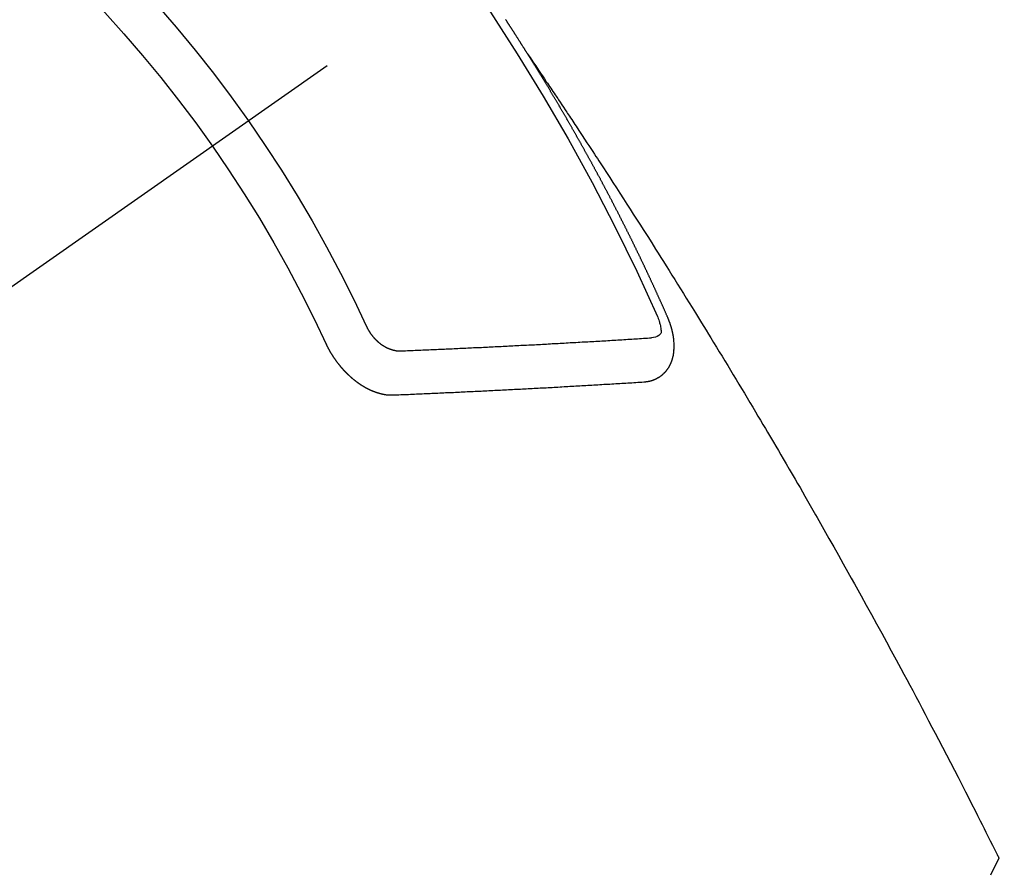
# Model space of a CAD drawing. Extents: x 83844 to 110317, y -25 to 8845.
# Drawn here: x 99335 to 99350, y 6774 to 6787 of the extents above; entities that cross this region are included whole.
import ezdxf

# ---------------------------------------------------------------- set-up
doc = ezdxf.new("R2010")
doc.units = 0
doc.header["$LTSCALE"] = 50
doc.header["$MEASUREMENT"] = 0
doc.linetypes.add('CENTER2', pattern=[1.125, 0.75, -0.125, 0.125, -0.125])
doc.linetypes.add('HIDDEN', pattern=[0.375, 0.25, -0.125])
doc.layers.get('0').update_dxf_attribs({"linetype": 'CONTINUOUS'})
doc.layers.add('150-機器', color=8, linetype='CONTINUOUS')
doc.layers.add('160-文字', color=254, linetype='CONTINUOUS')
doc.styles.add('KH001', font='txt')
doc.dimstyles.new('KH1xx030', dxfattribs={"dimscale": 30, "dimtxt": 2, "dimasz": 0.6, "dimexe": 0.3, "dimexo": 1.2, "dimgap": 0.5, "dimtad": 3, "dimdec": 1, "dimdsep": 46, "dimlunit": 6, "dimtxsty": 'KH001', "dimblk": 'DOT', "dimcen": 1, "dimdle": 1, "dimclrd": 256, "dimclre": 256, "dimclrt": 256, "dimadec": 0, "dimazin": 0, "dimtfac": 1, "dimtdec": 1, "dimtix": 1, "dimtmove": 2, "dimatfit": 3, "dimldrblk": 'CLOSEDBLANK', "dimfxl": 1, "dimtolj": 1, "dimtzin": 0, "dimlwd": -1, "dimlwe": -1, "dimarcsym": 0})

# ---------------------------------------------------------------- blocks, each defined once
blk = doc.blocks.new('F402_H')
at = {"layer": '150-機器', "color": 13, "linetype": 'CENTER2'}
blk.add_line((0, 0), (244.018, -170.863), dxfattribs=at)
at = {"layer": '150-機器', "color": 13, "linetype": 'HIDDEN'}
for points in [[(217.087, -153.962), (217.091, -153.956), (217.095, -153.95), (217.097, -153.945), (217.101, -153.939), (217.105, -153.933), (217.109, -153.927), (217.112, -153.922), (217.116, -153.916), (217.119, -153.91), (217.123, -153.905), (217.127, -153.9), (217.13, -153.893), (217.133, -153.888), (217.137, -153.883), (217.14, -153.876), (217.144, -153.871), (217.148, -153.866), (217.151, -153.859), (217.155, -153.854), (217.159, -153.849), (217.162, -153.842), (217.166, -153.837), (217.169, -153.832), (217.172, -153.826), (217.176, -153.82), (217.18, -153.815), (217.183, -153.809), (217.187, -153.803), (217.19, -153.798), (217.194, -153.792), (217.198, -153.786), (217.201, -153.781), (217.204, -153.775), (217.208, -153.769), (217.212, -153.763), (217.215, -153.758), (217.219, -153.752), (217.223, -153.746), (217.226, -153.742), (217.229, -153.735), (217.233, -153.73), (217.237, -153.725), (217.24, -153.718), (217.244, -153.713), (217.248, -153.707), (217.252, -153.702), (217.255, -153.696), (217.259, -153.69), (217.262, -153.685), (217.265, -153.679), (217.269, -153.673), (217.273, -153.668), (217.277, -153.662), (217.28, -153.656), (217.283, -153.651), (217.287, -153.646), (217.291, -153.639), (217.295, -153.634), (217.298, -153.629), (217.302, -153.623), (217.305, -153.617), (217.309, -153.612), (217.313, -153.606), (217.317, -153.6), (217.319, -153.595), (217.323, -153.589), (217.327, -153.583), (217.331, -153.578), (217.334, -153.572), (217.338, -153.566), (217.342, -153.561), (217.345, -153.556), (217.349, -153.55), (217.353, -153.544), (217.357, -153.538), (217.36, -153.533), (217.363, -153.527), (217.367, -153.521), (217.371, -153.516), (217.375, -153.511), (217.378, -153.504), (217.381, -153.499), (217.385, -153.494), (217.389, -153.488), (217.392, -153.482), (217.396, -153.477), (217.4, -153.471), (217.404, -153.465), (217.407, -153.46), (217.41, -153.454), (217.414, -153.448), (217.418, -153.444), (217.422, -153.438)], [(217.091, -153.956), (217.048, -154.02), (217.004, -154.085), (216.961, -154.149), (216.918, -154.213), (216.888, -154.257), (216.859, -154.301), (216.829, -154.345), (216.8, -154.389), (216.783, -154.414), (216.766, -154.439), (216.749, -154.465), (216.732, -154.49), (216.715, -154.515), (216.698, -154.54), (216.681, -154.565), (216.664, -154.59), (216.651, -154.609), (216.639, -154.628), (216.626, -154.646), (216.614, -154.665), (216.588, -154.703), (216.563, -154.741), (216.538, -154.779), (216.512, -154.817), (216.5, -154.836), (216.487, -154.855), (216.474, -154.874), (216.462, -154.893), (216.445, -154.918), (216.428, -154.943), (216.412, -154.968), (216.395, -154.993), (216.378, -155.019), (216.362, -155.044), (216.345, -155.07), (216.328, -155.095), (216.291, -155.152), (216.253, -155.209), (216.216, -155.265), (216.178, -155.322), (216.149, -155.366), (216.12, -155.411), (216.091, -155.455), (216.062, -155.499), (216.041, -155.532), (216.02, -155.564), (215.998, -155.597), (215.977, -155.629), (215.928, -155.704), (215.879, -155.779), (215.83, -155.854), (215.782, -155.93), (215.728, -156.012), (215.675, -156.095), (215.622, -156.178), (215.569, -156.26), (215.52, -156.337), (215.471, -156.413), (215.422, -156.489), (215.373, -156.565), (215.312, -156.661), (215.251, -156.756), (215.19, -156.852), (215.13, -156.948), (215.09, -157.012), (215.049, -157.075), (215.009, -157.139), (214.969, -157.203), (214.925, -157.273), (214.881, -157.344), (214.837, -157.414), (214.793, -157.484), (214.749, -157.554), (214.706, -157.625), (214.662, -157.695), (214.618, -157.766), (214.571, -157.842), (214.523, -157.919), (214.476, -157.996), (214.429, -158.073), (214.393, -158.13), (214.358, -158.188), (214.322, -158.245), (214.287, -158.303), (214.244, -158.374), (214.2, -158.444), (214.157, -158.515), (214.115, -158.586), (214.072, -158.656), (214.029, -158.727), (213.986, -158.797), (213.944, -158.868), (213.901, -158.938), (213.859, -159.009), (213.816, -159.08), (213.774, -159.15), (213.731, -159.221), (213.689, -159.292), (213.647, -159.363), (213.605, -159.434), (213.566, -159.498), (213.528, -159.563), (213.49, -159.627), (213.452, -159.691), (213.422, -159.743), (213.391, -159.794), (213.361, -159.845), (213.33, -159.897), (213.292, -159.961), (213.255, -160.025), (213.217, -160.09), (213.179, -160.154), (213.134, -160.231), (213.089, -160.309), (213.044, -160.386), (212.999, -160.464), (212.962, -160.528), (212.924, -160.593), (212.887, -160.657), (212.85, -160.722), (212.809, -160.793), (212.769, -160.864), (212.728, -160.935), (212.687, -161.006), (212.662, -161.051), (212.636, -161.096), (212.61, -161.141), (212.584, -161.186), (212.559, -161.232), (212.533, -161.277), (212.507, -161.322), (212.482, -161.368), (212.409, -161.497), (212.336, -161.626), (212.263, -161.755), (212.191, -161.884), (212.14, -161.975), (212.09, -162.065), (212.04, -162.156), (211.989, -162.246), (211.911, -162.388), (211.833, -162.531), (211.754, -162.673), (211.676, -162.815), (211.603, -162.951), (211.529, -163.086), (211.456, -163.222), (211.383, -163.358), (211.337, -163.442), (211.292, -163.526), (211.247, -163.61), (211.202, -163.694), (211.154, -163.785), (211.106, -163.875), (211.058, -163.966), (211.01, -164.057), (210.959, -164.154), (210.909, -164.251), (210.858, -164.347), (210.807, -164.444), (210.747, -164.56), (210.686, -164.677), (210.626, -164.793), (210.566, -164.909), (210.509, -165.019), (210.453, -165.129), (210.396, -165.239), (210.34, -165.349), (210.298, -165.433), (210.255, -165.517), (210.213, -165.601), (210.17, -165.685), (210.141, -165.743), (210.112, -165.801), (210.083, -165.859), (210.054, -165.917), (210.018, -165.988), (209.982, -166.059), (209.947, -166.13), (209.912, -166.201), (209.905, -166.214), (209.899, -166.227), (209.893, -166.24), (209.887, -166.253)], [(214.943, -157.995), (214.948, -157.985), (214.951, -157.977), (214.955, -157.968), (214.958, -157.96), (214.962, -157.952), (214.967, -157.943), (214.97, -157.934), (214.974, -157.926), (214.977, -157.917), (214.981, -157.909), (214.985, -157.9), (214.989, -157.891), (214.993, -157.883), (214.996, -157.874), (215, -157.866), (215.004, -157.857), (215.008, -157.849), (215.011, -157.84), (215.015, -157.832), (215.019, -157.822), (215.023, -157.814), (215.027, -157.806), (215.03, -157.797), (215.034, -157.789), (215.039, -157.78), (215.042, -157.772), (215.046, -157.763), (215.049, -157.755), (215.053, -157.745), (215.058, -157.737), (215.061, -157.729), (215.065, -157.72), (215.068, -157.712), (215.073, -157.703), (215.077, -157.695), (215.08, -157.686), (215.084, -157.678), (215.089, -157.669), (215.092, -157.66), (215.096, -157.652), (215.1, -157.644), (215.104, -157.635), (215.108, -157.626), (215.111, -157.618), (215.116, -157.61), (215.12, -157.601), (215.123, -157.592), (215.127, -157.584), (215.132, -157.575), (215.135, -157.566), (215.139, -157.558), (215.143, -157.55), (215.147, -157.541), (215.15, -157.532), (215.155, -157.524), (215.158, -157.516), (215.162, -157.506), (215.167, -157.498), (215.17, -157.49), (215.174, -157.481), (215.179, -157.473), (215.182, -157.464), (215.186, -157.456), (215.191, -157.447), (215.194, -157.438), (215.198, -157.43), (215.203, -157.421), (215.206, -157.413), (215.21, -157.404), (215.214, -157.396), (215.218, -157.387), (215.222, -157.378), (215.226, -157.371), (215.23, -157.361), (215.234, -157.353), (215.238, -157.345), (215.242, -157.335), (215.246, -157.328), (215.25, -157.319), (215.253, -157.311), (215.258, -157.302), (215.262, -157.293), (215.266, -157.285), (215.27, -157.276), (215.274, -157.268), (215.278, -157.26), (215.282, -157.25), (215.286, -157.242), (215.29, -157.234), (215.294, -157.225), (215.298, -157.217), (215.302, -157.208), (215.307, -157.199), (215.31, -157.191), (215.315, -157.183), (215.319, -157.174), (215.322, -157.165), (215.326, -157.157), (215.331, -157.148), (215.335, -157.14), (215.338, -157.132), (215.343, -157.123), (215.347, -157.114), (215.35, -157.106), (215.355, -157.097), (215.359, -157.089), (215.363, -157.081), (215.367, -157.071), (215.371, -157.063), (215.375, -157.055), (215.38, -157.046), (215.383, -157.038), (215.388, -157.029), (215.392, -157.02), (215.396, -157.013), (215.4, -157.003), (215.405, -156.995), (215.408, -156.987), (215.413, -156.978), (215.417, -156.97), (215.421, -156.962), (215.425, -156.952), (215.429, -156.944), (215.433, -156.935), (215.438, -156.927), (215.441, -156.919), (215.446, -156.91), (215.45, -156.901), (215.454, -156.893), (215.458, -156.884), (215.462, -156.876), (215.466, -156.867), (215.471, -156.859), (215.474, -156.851), (215.479, -156.842), (215.483, -156.833), (215.488, -156.825), (215.491, -156.816), (215.495, -156.808), (215.5, -156.799), (215.504, -156.791), (215.509, -156.782), (215.512, -156.774), (215.517, -156.766), (215.521, -156.756), (215.525, -156.748), (215.529, -156.739), (215.533, -156.731), (215.538, -156.723), (215.542, -156.714), (215.546, -156.706), (215.55, -156.697), (215.555, -156.689), (215.559, -156.681), (215.563, -156.672), (215.567, -156.664), (215.571, -156.654), (215.576, -156.646), (215.58, -156.638), (215.584, -156.629), (215.589, -156.621), (215.593, -156.612), (215.597, -156.604), (215.602, -156.595), (215.605, -156.587), (215.61, -156.579), (215.614, -156.57), (215.618, -156.562), (215.623, -156.553), (215.627, -156.544), (215.631, -156.536), (215.636, -156.528), (215.639, -156.519), (215.644, -156.51), (215.649, -156.503), (215.653, -156.493), (215.657, -156.485), (215.662, -156.477), (215.665, -156.468), (215.67, -156.459), (215.675, -156.451), (215.678, -156.443), (215.683, -156.434), (215.687, -156.426), (215.691, -156.417), (215.696, -156.409), (215.701, -156.4), (215.704, -156.392), (215.709, -156.383), (215.713, -156.375), (215.718, -156.366), (215.722, -156.358), (215.726, -156.35), (215.73, -156.341), (215.735, -156.333), (215.74, -156.324), (215.744, -156.316), (215.748, -156.307), (215.752, -156.299), (215.757, -156.29), (215.761, -156.282), (215.766, -156.273), (215.77, -156.265), (215.775, -156.256), (215.778, -156.248), (215.783, -156.239), (215.788, -156.231), (215.792, -156.223), (215.796, -156.214), (215.8, -156.206), (215.805, -156.197), (215.81, -156.189), (215.814, -156.18), (215.818, -156.172), (215.823, -156.163), (215.827, -156.155), (215.831, -156.146), (215.836, -156.138), (215.841, -156.129), (215.845, -156.121), (215.849, -156.112), (215.853, -156.104), (215.858, -156.095), (215.863, -156.087), (215.867, -156.079), (215.871, -156.07), (215.876, -156.061), (215.88, -156.054), (215.885, -156.045), (215.889, -156.037), (215.893, -156.028), (215.898, -156.02), (215.903, -156.011), (215.907, -156.003), (215.912, -155.994), (215.915, -155.986), (215.92, -155.977), (215.925, -155.969), (215.93, -155.96), (215.934, -155.952), (215.939, -155.944), (215.942, -155.935), (215.947, -155.926), (215.952, -155.918), (215.957, -155.91), (215.961, -155.902), (215.966, -155.893), (215.97, -155.884), (215.974, -155.876), (215.979, -155.867), (215.983, -155.859), (215.988, -155.85), (215.993, -155.842), (215.998, -155.834), (216.002, -155.826), (216.006, -155.817), (216.01, -155.809), (216.015, -155.8), (216.02, -155.792), (216.024, -155.783), (216.029, -155.775), (216.034, -155.767), (216.038, -155.759), (216.043, -155.75), (216.047, -155.741), (216.051, -155.733), (216.056, -155.724), (216.061, -155.716), (216.065, -155.707), (216.07, -155.699), (216.075, -155.691), (216.079, -155.683), (216.084, -155.674), (216.088, -155.666), (216.093, -155.657), (216.098, -155.648), (216.102, -155.64), (216.106, -155.631), (216.111, -155.623), (216.116, -155.615), (216.12, -155.607), (216.125, -155.598), (216.129, -155.59), (216.134, -155.581), (216.139, -155.572), (216.143, -155.565), (216.148, -155.556), (216.153, -155.548), (216.158, -155.539), (216.162, -155.531), (216.167, -155.522), (216.171, -155.515), (216.176, -155.506), (216.181, -155.497), (216.185, -155.489), (216.19, -155.48), (216.194, -155.472), (216.199, -155.464), (216.204, -155.456), (216.209, -155.447), (216.214, -155.438), (216.218, -155.43), (216.223, -155.422), (216.227, -155.414), (216.232, -155.405), (216.236, -155.397), (216.241, -155.388), (216.246, -155.38), (216.25, -155.372), (216.255, -155.363), (216.26, -155.355), (216.265, -155.346), (216.269, -155.338), (216.274, -155.33), (216.279, -155.321), (216.283, -155.313), (216.288, -155.304), (216.292, -155.296), (216.297, -155.287), (216.302, -155.279), (216.306, -155.271), (216.312, -155.263), (216.317, -155.255), (216.321, -155.246), (216.326, -155.237), (216.331, -155.229), (216.336, -155.221), (216.34, -155.213), (216.345, -155.204), (216.35, -155.195), (216.354, -155.187), (216.359, -155.179), (216.363, -155.171), (216.369, -155.162), (216.374, -155.154), (216.378, -155.146), (216.383, -155.137), (216.387, -155.129), (216.392, -155.12), (216.397, -155.112), (216.402, -155.104), (216.406, -155.095), (216.412, -155.088), (216.417, -155.079), (216.421, -155.07), (216.426, -155.062), (216.431, -155.053), (216.435, -155.046), (216.44, -155.037), (216.446, -155.029), (216.45, -155.021), (216.455, -155.012), (216.46, -155.003), (216.464, -154.995), (216.469, -154.987), (216.473, -154.979), (216.479, -154.97), (216.484, -154.962), (216.488, -154.954), (216.493, -154.945), (216.498, -154.937), (216.502, -154.928), (216.508, -154.92), (216.512, -154.912), (216.517, -154.904), (216.522, -154.895), (216.527, -154.887), (216.532, -154.879), (216.537, -154.871), (216.542, -154.862), (216.546, -154.853), (216.551, -154.845), (216.557, -154.837), (216.561, -154.828), (216.566, -154.82), (216.571, -154.812), (216.576, -154.804), (216.581, -154.796), (216.586, -154.787), (216.59, -154.779), (216.595, -154.77), (216.601, -154.762), (216.605, -154.754), (216.61, -154.745), (216.615, -154.737), (216.62, -154.729), (216.625, -154.721), (216.63, -154.712), (216.634, -154.704), (216.64, -154.696), (216.644, -154.688), (216.649, -154.679), (216.654, -154.67), (216.659, -154.663), (216.664, -154.654), (216.669, -154.645), (216.674, -154.638), (216.679, -154.629), (216.684, -154.621), (216.688, -154.613), (216.694, -154.605), (216.699, -154.596), (216.703, -154.588), (216.709, -154.58), (216.714, -154.571), (216.718, -154.563), (216.723, -154.554), (216.728, -154.547), (216.733, -154.538), (216.738, -154.529), (216.743, -154.522), (216.748, -154.513), (216.753, -154.505), (216.758, -154.497), (216.763, -154.489), (216.768, -154.48), (216.773, -154.472), (216.778, -154.464), (216.783, -154.455), (216.788, -154.448), (216.793, -154.439), (216.798, -154.43), (216.803, -154.423), (216.808, -154.414), (216.813, -154.405), (216.818, -154.398), (216.823, -154.389), (216.828, -154.381), (216.833, -154.373), (216.838, -154.364), (216.843, -154.356), (216.848, -154.348), (216.853, -154.34), (216.858, -154.331), (216.863, -154.323), (216.868, -154.315), (216.873, -154.307), (216.878, -154.299), (216.883, -154.29), (216.888, -154.282), (216.893, -154.274), (216.898, -154.266), (216.904, -154.257), (216.908, -154.25), (216.913, -154.241), (216.919, -154.233), (216.923, -154.225), (216.929, -154.216), (216.934, -154.208), (216.94, -154.2), (216.944, -154.192), (216.949, -154.183), (216.955, -154.175), (216.959, -154.167), (216.965, -154.159), (216.97, -154.15), (216.975, -154.143), (216.98, -154.134), (216.985, -154.126), (216.99, -154.118), (216.995, -154.11), (217, -154.101), (217.005, -154.093), (217.01, -154.085), (217.015, -154.076), (217.02, -154.069), (217.025, -154.06), (217.031, -154.052), (217.036, -154.043), (217.041, -154.036), (217.046, -154.027), (217.052, -154.019), (217.056, -154.011), (217.062, -154.003), (217.067, -153.994), (217.072, -153.987), (217.077, -153.978), (217.082, -153.97), (217.087, -153.962)], [(215.31, -158.977), (215.308, -158.977), (215.306, -158.976), (215.303, -158.976), (215.301, -158.976), (215.298, -158.976), (215.295, -158.975), (215.293, -158.975), (215.291, -158.975), (215.288, -158.975), (215.286, -158.975), (215.284, -158.974), (215.281, -158.974), (215.279, -158.973), (215.276, -158.973), (215.274, -158.973), (215.271, -158.973), (215.269, -158.973), (215.266, -158.972), (215.264, -158.971), (215.262, -158.971), (215.26, -158.971), (215.257, -158.971), (215.255, -158.97), (215.252, -158.969), (215.249, -158.97), (215.247, -158.969), (215.245, -158.969), (215.243, -158.969), (215.24, -158.968), (215.237, -158.968), (215.235, -158.967), (215.233, -158.967), (215.231, -158.966), (215.229, -158.965), (215.226, -158.965), (215.224, -158.964), (215.222, -158.964), (215.22, -158.964), (215.217, -158.963), (215.214, -158.962), (215.213, -158.961), (215.211, -158.961), (215.208, -158.961), (215.205, -158.96), (215.203, -158.959), (215.201, -158.958), (215.199, -158.958), (215.197, -158.958), (215.194, -158.957), (215.192, -158.955), (215.19, -158.955), (215.188, -158.955), (215.185, -158.954), (215.183, -158.953), (215.181, -158.952), (215.179, -158.952), (215.176, -158.95), (215.174, -158.95), (215.173, -158.949), (215.17, -158.949), (215.167, -158.948), (215.166, -158.947), (215.164, -158.946), (215.162, -158.945), (215.159, -158.944), (215.157, -158.944), (215.155, -158.943), (215.153, -158.942), (215.15, -158.941), (215.148, -158.94), (215.147, -158.939), (215.144, -158.939), (215.142, -158.937), (215.14, -158.937), (215.138, -158.936), (215.136, -158.935), (215.133, -158.934), (215.132, -158.933), (215.13, -158.932), (215.128, -158.931), (215.125, -158.93), (215.123, -158.929), (215.122, -158.928), (215.119, -158.928), (215.117, -158.926), (215.115, -158.925), (215.113, -158.924), (215.111, -158.923), (215.109, -158.921), (215.107, -158.921), (215.105, -158.92), (215.104, -158.919), (215.101, -158.917), (215.099, -158.917), (215.097, -158.916), (215.096, -158.915), (215.093, -158.913), (215.091, -158.912), (215.089, -158.911), (215.088, -158.91), (215.085, -158.908), (215.084, -158.907), (215.082, -158.906), (215.08, -158.906), (215.077, -158.904), (215.076, -158.903), (215.074, -158.902), (215.072, -158.901), (215.07, -158.899), (215.068, -158.898), (215.067, -158.897), (215.064, -158.895), (215.063, -158.894), (215.061, -158.893), (215.059, -158.892), (215.057, -158.89), (215.055, -158.889), (215.054, -158.888), (215.052, -158.886), (215.05, -158.885), (215.048, -158.884), (215.046, -158.882), (215.045, -158.881), (215.042, -158.88), (215.041, -158.878), (215.039, -158.877), (215.037, -158.876), (215.035, -158.874), (215.034, -158.872), (215.032, -158.871), (215.031, -158.87), (215.028, -158.868), (215.026, -158.867), (215.025, -158.865), (215.024, -158.864), (215.021, -158.862), (215.02, -158.861), (215.018, -158.86), (215.017, -158.858), (215.015, -158.856), (215.013, -158.855), (215.011, -158.854), (215.01, -158.852), (215.008, -158.851), (215.006, -158.849), (215.005, -158.847), (215.003, -158.846), (215.001, -158.845), (215, -158.843), (214.998, -158.841), (214.997, -158.84), (214.995, -158.838), (214.993, -158.837), (214.992, -158.835), (214.99, -158.834), (214.989, -158.832), (214.987, -158.83), (214.986, -158.828), (214.984, -158.827), (214.983, -158.826), (214.981, -158.823), (214.979, -158.822), (214.978, -158.82), (214.976, -158.819), (214.975, -158.817), (214.973, -158.814), (214.972, -158.813), (214.971, -158.811), (214.969, -158.81), (214.967, -158.808), (214.966, -158.806), (214.965, -158.804), (214.963, -158.802), (214.962, -158.801), (214.96, -158.799), (214.959, -158.797), (214.957, -158.796), (214.956, -158.794), (214.955, -158.792), (214.953, -158.79), (214.952, -158.788), (214.951, -158.786), (214.949, -158.784), (214.948, -158.783), (214.947, -158.781), (214.945, -158.779), (214.944, -158.777), (214.942, -158.775), (214.941, -158.773), (214.94, -158.772), (214.938, -158.769), (214.937, -158.767), (214.936, -158.765), (214.934, -158.764), (214.933, -158.762), (214.932, -158.76), (214.93, -158.757), (214.929, -158.755), (214.928, -158.754), (214.927, -158.752), (214.926, -158.75), (214.925, -158.748), (214.924, -158.746), (214.922, -158.743), (214.921, -158.741), (214.92, -158.739), (214.919, -158.737), (214.918, -158.735), (214.917, -158.733), (214.916, -158.731), (214.915, -158.729), (214.913, -158.727), (214.912, -158.725), (214.911, -158.723), (214.91, -158.721), (214.909, -158.719), (214.908, -158.717), (214.907, -158.714), (214.906, -158.712), (214.905, -158.71), (214.904, -158.708), (214.902, -158.706), (214.901, -158.704), (214.9, -158.701), (214.899, -158.699), (214.898, -158.697), (214.897, -158.695), (214.897, -158.692), (214.896, -158.691), (214.895, -158.689), (214.894, -158.687), (214.893, -158.684), (214.892, -158.682), (214.891, -158.68), (214.891, -158.677), (214.889, -158.675), (214.888, -158.673), (214.887, -158.67), (214.886, -158.668), (214.886, -158.665), (214.884, -158.663), (214.883, -158.661), (214.883, -158.658), (214.882, -158.656), (214.881, -158.654), (214.88, -158.652), (214.88, -158.649), (214.879, -158.647), (214.878, -158.644), (214.877, -158.642), (214.877, -158.639), (214.876, -158.638), (214.875, -158.635), (214.874, -158.633), (214.874, -158.631), (214.873, -158.629), (214.873, -158.626), (214.872, -158.624), (214.871, -158.621), (214.871, -158.618), (214.87, -158.616), (214.869, -158.614), (214.869, -158.611), (214.868, -158.609), (214.867, -158.606), (214.867, -158.603), (214.866, -158.601), (214.865, -158.599), (214.865, -158.596), (214.864, -158.594), (214.864, -158.592), (214.863, -158.589), (214.863, -158.586), (214.862, -158.584), (214.861, -158.581), (214.861, -158.579), (214.86, -158.576), (214.859, -158.574), (214.86, -158.572), (214.859, -158.569), (214.859, -158.566), (214.858, -158.563), (214.858, -158.56), (214.857, -158.558), (214.856, -158.556), (214.857, -158.554), (214.856, -158.551), (214.856, -158.548), (214.855, -158.545), (214.855, -158.542), (214.854, -158.54), (214.854, -158.537), (214.854, -158.535), (214.853, -158.532), (214.853, -158.529), (214.852, -158.526), (214.853, -158.524), (214.852, -158.521), (214.852, -158.519), (214.851, -158.516), (214.852, -158.514), (214.851, -158.511), (214.851, -158.508), (214.85, -158.505), (214.85, -158.503), (214.85, -158.5), (214.85, -158.497), (214.849, -158.495), (214.849, -158.492), (214.849, -158.49), (214.848, -158.487), (214.849, -158.485), (214.849, -158.481), (214.848, -158.478), (214.848, -158.476), (214.848, -158.473), (214.848, -158.471), (214.847, -158.468), (214.848, -158.465), (214.848, -158.462), (214.847, -158.459), (214.847, -158.457), (214.847, -158.454), (214.847, -158.451), (214.847, -158.448), (214.847, -158.446), (214.846, -158.443), (214.847, -158.44), (214.847, -158.437), (214.847, -158.435), (214.847, -158.432), (214.847, -158.428), (214.847, -158.426), (214.846, -158.424), (214.847, -158.42), (214.847, -158.418), (214.846, -158.415), (214.847, -158.412), (214.847, -158.409), (214.847, -158.407), (214.847, -158.403), (214.848, -158.401), (214.847, -158.398), (214.847, -158.395), (214.847, -158.393), (214.848, -158.389), (214.848, -158.387), (214.847, -158.384), (214.848, -158.381), (214.848, -158.378), (214.849, -158.375), (214.848, -158.372), (214.849, -158.369), (214.849, -158.367), (214.85, -158.364), (214.849, -158.361), (214.85, -158.358), (214.849, -158.355), (214.85, -158.352), (214.851, -158.35), (214.851, -158.346), (214.851, -158.344), (214.851, -158.34), (214.851, -158.338), (214.852, -158.335), (214.852, -158.332), (214.852, -158.329), (214.853, -158.326), (214.853, -158.324), (214.853, -158.32), (214.854, -158.318), (214.854, -158.314), (214.854, -158.312), (214.855, -158.309), (214.855, -158.305), (214.855, -158.303), (214.856, -158.3), (214.856, -158.296), (214.857, -158.294), (214.858, -158.291), (214.858, -158.288), (214.858, -158.285), (214.859, -158.282), (214.859, -158.279), (214.859, -158.277), (214.86, -158.274), (214.86, -158.27), (214.861, -158.268), (214.861, -158.265), (214.862, -158.262), (214.862, -158.258), (214.863, -158.256), (214.864, -158.253), (214.864, -158.249), (214.865, -158.246), (214.865, -158.244), (214.866, -158.241), (214.867, -158.238), (214.867, -158.234), (214.868, -158.231), (214.868, -158.229), (214.869, -158.226), (214.869, -158.223), (214.87, -158.22), (214.871, -158.217), (214.871, -158.214), (214.872, -158.211), (214.873, -158.208), (214.873, -158.205), (214.874, -158.202), (214.875, -158.199), (214.876, -158.196), (214.876, -158.193), (214.877, -158.19), (214.878, -158.187), (214.878, -158.184), (214.879, -158.181), (214.88, -158.178), (214.881, -158.175), (214.882, -158.172), (214.882, -158.169), (214.883, -158.166), (214.884, -158.163), (214.885, -158.16), (214.886, -158.157), (214.886, -158.154), (214.887, -158.151), (214.888, -158.148), (214.889, -158.145), (214.89, -158.142), (214.891, -158.139), (214.891, -158.136), (214.892, -158.133), (214.893, -158.13), (214.895, -158.127), (214.895, -158.124), (214.896, -158.121), (214.897, -158.118), (214.898, -158.115), (214.899, -158.112), (214.9, -158.109), (214.901, -158.106), (214.902, -158.103), (214.903, -158.1), (214.903, -158.097), (214.905, -158.093), (214.906, -158.09), (214.907, -158.087), (214.908, -158.085), (214.909, -158.082), (214.91, -158.079), (214.911, -158.076), (214.912, -158.073), (214.913, -158.069), (214.915, -158.067), (214.916, -158.063), (214.917, -158.06), (214.918, -158.057), (214.919, -158.054), (214.921, -158.052), (214.921, -158.049), (214.922, -158.046), (214.924, -158.042), (214.926, -158.039), (214.926, -158.036), (214.927, -158.033), (214.928, -158.03), (214.93, -158.028), (214.931, -158.024), (214.932, -158.021), (214.933, -158.018), (214.935, -158.015), (214.936, -158.012), (214.937, -158.009), (214.938, -158.006), (214.94, -158.003), (214.941, -158), (214.942, -157.997), (214.943, -157.995)], [(215.106, -157.969), (215.098, -157.988), (215.091, -158.008), (215.083, -158.028), (215.076, -158.049), (215.072, -158.061), (215.068, -158.074), (215.064, -158.087), (215.061, -158.1), (215.057, -158.119), (215.054, -158.137), (215.051, -158.157), (215.048, -158.176), (215.045, -158.189), (215.043, -158.201), (215.043, -158.213), (215.044, -158.225), (215.049, -158.238), (215.058, -158.249), (215.068, -158.26), (215.08, -158.269), (215.106, -158.283), (215.133, -158.293), (215.162, -158.299), (215.191, -158.303)], [(219.547, -158.129), (219.544, -158.132), (219.543, -158.136), (219.542, -158.139), (219.54, -158.142), (219.538, -158.146), (219.536, -158.149), (219.535, -158.152), (219.534, -158.156), (219.531, -158.16), (219.53, -158.162), (219.528, -158.166), (219.526, -158.169), (219.524, -158.173), (219.522, -158.176), (219.521, -158.179), (219.519, -158.183), (219.517, -158.186), (219.515, -158.19), (219.513, -158.193), (219.511, -158.195), (219.509, -158.199), (219.507, -158.202), (219.505, -158.206), (219.503, -158.209), (219.501, -158.212), (219.498, -158.216), (219.497, -158.218), (219.495, -158.222), (219.493, -158.225), (219.49, -158.228), (219.488, -158.232), (219.486, -158.235), (219.484, -158.238), (219.482, -158.241), (219.48, -158.244), (219.477, -158.247), (219.475, -158.25), (219.473, -158.254), (219.47, -158.256), (219.467, -158.26), (219.465, -158.263), (219.463, -158.265), (219.461, -158.269), (219.459, -158.272), (219.456, -158.275), (219.453, -158.278), (219.451, -158.281), (219.448, -158.284), (219.446, -158.286), (219.444, -158.29), (219.441, -158.292), (219.439, -158.296), (219.436, -158.299), (219.433, -158.302), (219.431, -158.305), (219.428, -158.307), (219.426, -158.31), (219.423, -158.313), (219.421, -158.316), (219.418, -158.319), (219.415, -158.322), (219.413, -158.324), (219.41, -158.326), (219.407, -158.33), (219.404, -158.332), (219.401, -158.335), (219.399, -158.338), (219.396, -158.34), (219.393, -158.343), (219.39, -158.346), (219.388, -158.348), (219.385, -158.351), (219.382, -158.353), (219.379, -158.356), (219.377, -158.358), (219.373, -158.361), (219.371, -158.364), (219.368, -158.367), (219.366, -158.369), (219.362, -158.371), (219.359, -158.374), (219.357, -158.376), (219.354, -158.379), (219.351, -158.381), (219.348, -158.383), (219.345, -158.386), (219.342, -158.387), (219.338, -158.39), (219.335, -158.393), (219.333, -158.394), (219.33, -158.397), (219.327, -158.399), (219.323, -158.401), (219.32, -158.404), (219.318, -158.406), (219.314, -158.408), (219.311, -158.41), (219.308, -158.412), (219.305, -158.414), (219.302, -158.416), (219.299, -158.418), (219.295, -158.42), (219.293, -158.422), (219.289, -158.424), (219.286, -158.426), (219.283, -158.428), (219.28, -158.43), (219.276, -158.432), (219.274, -158.433), (219.27, -158.436), (219.267, -158.437), (219.263, -158.44), (219.26, -158.441), (219.258, -158.443), (219.254, -158.444), (219.25, -158.446), (219.248, -158.448), (219.244, -158.449), (219.241, -158.451), (219.237, -158.453), (219.235, -158.455), (219.231, -158.456), (219.228, -158.457), (219.225, -158.459), (219.221, -158.46), (219.218, -158.461), (219.215, -158.463), (219.211, -158.465), (219.208, -158.467), (219.205, -158.468), (219.201, -158.469), (219.198, -158.47), (219.195, -158.472), (219.191, -158.473), (219.189, -158.474), (219.185, -158.475), (219.182, -158.476), (219.178, -158.477), (219.175, -158.479), (219.172, -158.48), (219.168, -158.481), (219.166, -158.482), (219.162, -158.483), (219.159, -158.484), (219.155, -158.485), (219.152, -158.486), (219.149, -158.487), (219.145, -158.488), (219.143, -158.489), (219.139, -158.49), (219.136, -158.49), (219.132, -158.491), (219.129, -158.493), (219.126, -158.493), (219.122, -158.494), (219.119, -158.494), (219.116, -158.496), (219.113, -158.496), (219.109, -158.496), (219.106, -158.497), (219.103, -158.498), (219.1, -158.498), (219.096, -158.499), (219.094, -158.5), (219.09, -158.5), (219.087, -158.5), (219.084, -158.501), (219.08, -158.501), (219.077, -158.502), (219.074, -158.502), (219.071, -158.502), (219.068, -158.503), (219.065, -158.503), (219.062, -158.503), (219.058, -158.503), (219.056, -158.503), (219.052, -158.503), (219.049, -158.504), (219.046, -158.504), (219.043, -158.503), (219.041, -158.504), (219.037, -158.504), (219.034, -158.504), (219.031, -158.503), (219.028, -158.504), (219.025, -158.504), (219.023, -158.504), (219.019, -158.503), (219.016, -158.503), (219.013, -158.503), (219.01, -158.502)], [(219.01, -158.502), (218.981, -158.501), (218.951, -158.5), (218.921, -158.499), (218.891, -158.498), (218.862, -158.497), (218.832, -158.496), (218.803, -158.494), (218.773, -158.493), (218.743, -158.492), (218.714, -158.491), (218.684, -158.489), (218.654, -158.488), (218.624, -158.486), (218.595, -158.485), (218.565, -158.484), (218.536, -158.483), (218.506, -158.481), (218.476, -158.48), (218.446, -158.478), (218.416, -158.477), (218.387, -158.476), (218.357, -158.475), (218.327, -158.473), (218.297, -158.472), (218.268, -158.47), (218.238, -158.469), (218.208, -158.467), (218.178, -158.466), (218.149, -158.465), (218.118, -158.463), (218.089, -158.462), (218.059, -158.461), (218.03, -158.459), (217.999, -158.458), (217.97, -158.456), (217.94, -158.455), (217.91, -158.453), (217.88, -158.452), (217.85, -158.45), (217.819, -158.45), (217.79, -158.449), (217.759, -158.447), (217.73, -158.446), (217.7, -158.444), (217.67, -158.443), (217.64, -158.441), (217.61, -158.44), (217.58, -158.438), (217.55, -158.437), (217.52, -158.435), (217.49, -158.434), (217.46, -158.432), (217.43, -158.431), (217.4, -158.429), (217.37, -158.428), (217.341, -158.426), (217.31, -158.425), (217.281, -158.423), (217.25, -158.421), (217.22, -158.42), (217.19, -158.418), (217.16, -158.417), (217.13, -158.415), (217.1, -158.414), (217.069, -158.412), (217.04, -158.411), (217.009, -158.409), (216.98, -158.408), (216.949, -158.406), (216.919, -158.404), (216.889, -158.403), (216.859, -158.401), (216.829, -158.399), (216.799, -158.398), (216.769, -158.396), (216.738, -158.394), (216.708, -158.392), (216.678, -158.391), (216.648, -158.389), (216.618, -158.388), (216.587, -158.386), (216.558, -158.385), (216.527, -158.383), (216.497, -158.381), (216.466, -158.379), (216.436, -158.377), (216.406, -158.376), (216.376, -158.374), (216.346, -158.373), (216.315, -158.371), (216.285, -158.369), (216.254, -158.367), (216.225, -158.366), (216.194, -158.364), (216.164, -158.362), (216.134, -158.361), (216.103, -158.359), (216.073, -158.357), (216.043, -158.355), (216.012, -158.353), (215.982, -158.352), (215.951, -158.35), (215.921, -158.348), (215.891, -158.347), (215.861, -158.345), (215.831, -158.343), (215.8, -158.341), (215.77, -158.339), (215.739, -158.338), (215.709, -158.336), (215.679, -158.334), (215.648, -158.332), (215.617, -158.33), (215.587, -158.328), (215.556, -158.326), (215.526, -158.324), (215.495, -158.323), (215.465, -158.321), (215.435, -158.319), (215.404, -158.317), (215.374, -158.315), (215.344, -158.313), (215.314, -158.311), (215.282, -158.309), (215.252, -158.307), (215.222, -158.305), (215.191, -158.303)], [(220.167, -158.391), (220.166, -158.394), (220.164, -158.398), (220.162, -158.401), (220.161, -158.404), (220.159, -158.407), (220.158, -158.411), (220.156, -158.413), (220.155, -158.416), (220.153, -158.42), (220.152, -158.423), (220.151, -158.426), (220.149, -158.429), (220.147, -158.433), (220.146, -158.435), (220.144, -158.439), (220.142, -158.441), (220.141, -158.445), (220.139, -158.448), (220.138, -158.452), (220.136, -158.454), (220.135, -158.458), (220.133, -158.46), (220.131, -158.464), (220.13, -158.467), (220.128, -158.47), (220.127, -158.473), (220.124, -158.476), (220.123, -158.479), (220.121, -158.482), (220.12, -158.485), (220.118, -158.489), (220.116, -158.491), (220.115, -158.495), (220.113, -158.497), (220.111, -158.501), (220.11, -158.504), (220.107, -158.507), (220.105, -158.51), (220.104, -158.513), (220.102, -158.517), (220.1, -158.519), (220.099, -158.523), (220.097, -158.525), (220.095, -158.529), (220.093, -158.531), (220.092, -158.535), (220.089, -158.538), (220.088, -158.541), (220.085, -158.544), (220.084, -158.546), (220.082, -158.55), (220.08, -158.553), (220.078, -158.556), (220.076, -158.559), (220.074, -158.562), (220.073, -158.565), (220.071, -158.568), (220.069, -158.571), (220.066, -158.574), (220.065, -158.577), (220.062, -158.58), (220.061, -158.583), (220.059, -158.586), (220.057, -158.59), (220.055, -158.592), (220.053, -158.595), (220.051, -158.598), (220.049, -158.601), (220.047, -158.604), (220.045, -158.607), (220.043, -158.61), (220.041, -158.613), (220.039, -158.616), (220.037, -158.618), (220.035, -158.622), (220.032, -158.625), (220.031, -158.627), (220.028, -158.631), (220.026, -158.634), (220.024, -158.636), (220.022, -158.64), (220.02, -158.642), (220.018, -158.645), (220.016, -158.649), (220.014, -158.651), (220.012, -158.654), (220.01, -158.657), (220.008, -158.66), (220.005, -158.663), (220.004, -158.666), (220.001, -158.668), (219.999, -158.671), (219.997, -158.674), (219.994, -158.677), (219.993, -158.68), (219.99, -158.683), (219.989, -158.686), (219.986, -158.689), (219.983, -158.691), (219.981, -158.694), (219.979, -158.697), (219.977, -158.7), (219.975, -158.703), (219.972, -158.706), (219.97, -158.708), (219.968, -158.711), (219.966, -158.714), (219.963, -158.716), (219.961, -158.72), (219.959, -158.722), (219.957, -158.725), (219.954, -158.727), (219.952, -158.731), (219.95, -158.733), (219.948, -158.736), (219.945, -158.739), (219.943, -158.741), (219.941, -158.745), (219.938, -158.747), (219.936, -158.75), (219.934, -158.753), (219.931, -158.755), (219.929, -158.758), (219.927, -158.76), (219.924, -158.763), (219.923, -158.766), (219.919, -158.769), (219.917, -158.772), (219.915, -158.774), (219.912, -158.777), (219.911, -158.779), (219.908, -158.782), (219.906, -158.785), (219.903, -158.787), (219.901, -158.79), (219.898, -158.792), (219.896, -158.796), (219.893, -158.798), (219.891, -158.801), (219.888, -158.803), (219.886, -158.806), (219.883, -158.808), (219.881, -158.811), (219.879, -158.813), (219.876, -158.816), (219.874, -158.818), (219.871, -158.821), (219.869, -158.823), (219.867, -158.827), (219.864, -158.828), (219.861, -158.831), (219.859, -158.834), (219.856, -158.836), (219.854, -158.839), (219.851, -158.841), (219.849, -158.843), (219.847, -158.847), (219.844, -158.849), (219.842, -158.852), (219.839, -158.854), (219.836, -158.856), (219.834, -158.859), (219.831, -158.861), (219.829, -158.863), (219.826, -158.866), (219.824, -158.869), (219.821, -158.871), (219.818, -158.873), (219.816, -158.876), (219.813, -158.878), (219.81, -158.881), (219.808, -158.883), (219.806, -158.885), (219.803, -158.888), (219.8, -158.89), (219.797, -158.893), (219.796, -158.895), (219.793, -158.898), (219.79, -158.9), (219.787, -158.901), (219.784, -158.904), (219.782, -158.906), (219.78, -158.909), (219.777, -158.911), (219.774, -158.913), (219.771, -158.916), (219.769, -158.918), (219.766, -158.92), (219.763, -158.922), (219.761, -158.925), (219.758, -158.927), (219.756, -158.929), (219.753, -158.931), (219.75, -158.934), (219.748, -158.936), (219.745, -158.938), (219.742, -158.94), (219.739, -158.942), (219.737, -158.944), (219.734, -158.947), (219.731, -158.949), (219.729, -158.95), (219.726, -158.952), (219.723, -158.955), (219.721, -158.957), (219.718, -158.959), (219.715, -158.961), (219.712, -158.963), (219.71, -158.965), (219.707, -158.967), (219.704, -158.97), (219.702, -158.972), (219.699, -158.974), (219.697, -158.975), (219.694, -158.978), (219.691, -158.98), (219.689, -158.982), (219.685, -158.983), (219.683, -158.985), (219.68, -158.988), (219.677, -158.99), (219.674, -158.992), (219.672, -158.993), (219.669, -158.995), (219.666, -158.997), (219.663, -158.999), (219.66, -159.001), (219.658, -159.003), (219.655, -159.005), (219.652, -159.006), (219.649, -159.008), (219.647, -159.01), (219.644, -159.012), (219.641, -159.015), (219.638, -159.016), (219.635, -159.018), (219.633, -159.02), (219.63, -159.022), (219.627, -159.023), (219.624, -159.025), (219.622, -159.027), (219.619, -159.028), (219.616, -159.03), (219.613, -159.032), (219.611, -159.034), (219.608, -159.035), (219.605, -159.037), (219.603, -159.039), (219.599, -159.04), (219.597, -159.042), (219.594, -159.044), (219.591, -159.045), (219.588, -159.047), (219.586, -159.049), (219.582, -159.05), (219.58, -159.052), (219.576, -159.053), (219.574, -159.055), (219.571, -159.057), (219.568, -159.058), (219.566, -159.06), (219.562, -159.061), (219.56, -159.063), (219.558, -159.064), (219.554, -159.066), (219.552, -159.068), (219.548, -159.069), (219.546, -159.071), (219.543, -159.072), (219.541, -159.073), (219.537, -159.074), (219.535, -159.076), (219.531, -159.078), (219.529, -159.08), (219.525, -159.081), (219.524, -159.082), (219.52, -159.083), (219.518, -159.085), (219.514, -159.086), (219.512, -159.087), (219.509, -159.089), (219.506, -159.091), (219.503, -159.092), (219.501, -159.093), (219.498, -159.094), (219.495, -159.096), (219.492, -159.098), (219.489, -159.098), (219.487, -159.1), (219.483, -159.101), (219.481, -159.102), (219.478, -159.104), (219.475, -159.105), (219.473, -159.106), (219.469, -159.107), (219.467, -159.108), (219.464, -159.11), (219.461, -159.111), (219.459, -159.112), (219.455, -159.113), (219.453, -159.114), (219.45, -159.116), (219.447, -159.117), (219.444, -159.117), (219.441, -159.119), (219.439, -159.12), (219.435, -159.121), (219.433, -159.122), (219.43, -159.123), (219.427, -159.124), (219.425, -159.126), (219.422, -159.126), (219.418, -159.128), (219.416, -159.128), (219.413, -159.13), (219.41, -159.13), (219.407, -159.132), (219.404, -159.132), (219.402, -159.133), (219.399, -159.135), (219.396, -159.135), (219.393, -159.136), (219.391, -159.138), (219.388, -159.138), (219.385, -159.139), (219.382, -159.14), (219.38, -159.141), (219.377, -159.142), (219.374, -159.143), (219.371, -159.143), (219.368, -159.144), (219.366, -159.146), (219.363, -159.146), (219.36, -159.147), (219.357, -159.148), (219.354, -159.148), (219.351, -159.149), (219.349, -159.151), (219.346, -159.151), (219.343, -159.152), (219.34, -159.152), (219.338, -159.153), (219.334, -159.154), (219.332, -159.154), (219.33, -159.155), (219.327, -159.156), (219.324, -159.156), (219.321, -159.157), (219.318, -159.158), (219.315, -159.159), (219.312, -159.159), (219.31, -159.16), (219.307, -159.16), (219.305, -159.161), (219.302, -159.162), (219.299, -159.162), (219.296, -159.163), (219.294, -159.163), (219.291, -159.164), (219.288, -159.164), (219.285, -159.165), (219.283, -159.165), (219.28, -159.166), (219.277, -159.166), (219.274, -159.167), (219.271, -159.167), (219.269, -159.168), (219.266, -159.168), (219.263, -159.169), (219.26, -159.169), (219.258, -159.17), (219.255, -159.17), (219.252, -159.171), (219.25, -159.172), (219.248, -159.171), (219.245, -159.172), (219.241, -159.172), (219.239, -159.172), (219.236, -159.173), (219.233, -159.173), (219.231, -159.173), (219.228, -159.173), (219.225, -159.174), (219.223, -159.174), (219.22, -159.174), (219.218, -159.175), (219.215, -159.175), (219.212, -159.175), (219.21, -159.175), (219.207, -159.176), (219.204, -159.176), (219.202, -159.176), (219.199, -159.176), (219.197, -159.176), (219.194, -159.176), (219.192, -159.177), (219.189, -159.176), (219.186, -159.177), (219.184, -159.176), (219.181, -159.177), (219.179, -159.176), (219.176, -159.177), (219.174, -159.177), (219.171, -159.177), (219.169, -159.177), (219.166, -159.177), (219.163, -159.176), (219.16, -159.177), (219.158, -159.176), (219.155, -159.177), (219.153, -159.177), (219.15, -159.177), (219.148, -159.177), (219.145, -159.177), (219.142, -159.176)], [(219.142, -159.176), (219.112, -159.175), (219.083, -159.174), (219.053, -159.173), (219.024, -159.171), (218.994, -159.171), (218.964, -159.17), (218.934, -159.168), (218.904, -159.167), (218.874, -159.166), (218.845, -159.164), (218.815, -159.163), (218.785, -159.161), (218.755, -159.16), (218.726, -159.159), (218.696, -159.158), (218.667, -159.156), (218.636, -159.155), (218.606, -159.154), (218.576, -159.153), (218.546, -159.151), (218.516, -159.15), (218.487, -159.149), (218.457, -159.147), (218.427, -159.146), (218.397, -159.144), (218.367, -159.143), (218.337, -159.141), (218.308, -159.14), (218.277, -159.138), (218.247, -159.138), (218.218, -159.137), (218.187, -159.135), (218.158, -159.134), (218.127, -159.132), (218.098, -159.131), (218.068, -159.129), (218.038, -159.128), (218.008, -159.126), (217.978, -159.125), (217.948, -159.123), (217.918, -159.122), (217.888, -159.12), (217.857, -159.119), (217.828, -159.118), (217.797, -159.116), (217.768, -159.115), (217.737, -159.113), (217.708, -159.112), (217.677, -159.11), (217.648, -159.109), (217.617, -159.107), (217.587, -159.105), (217.557, -159.104), (217.527, -159.102), (217.497, -159.101), (217.467, -159.099), (217.437, -159.098), (217.407, -159.097), (217.376, -159.095), (217.346, -159.094), (217.316, -159.092), (217.286, -159.09), (217.255, -159.089), (217.226, -159.087), (217.195, -159.086), (217.165, -159.084), (217.135, -159.083), (217.105, -159.081), (217.075, -159.079), (217.044, -159.077), (217.015, -159.076), (216.984, -159.074), (216.954, -159.072), (216.923, -159.071), (216.893, -159.07), (216.863, -159.068), (216.833, -159.067), (216.802, -159.065), (216.772, -159.063), (216.741, -159.061), (216.712, -159.06), (216.681, -159.058), (216.651, -159.056), (216.621, -159.055), (216.59, -159.053), (216.56, -159.051), (216.529, -159.049), (216.499, -159.047), (216.469, -159.046), (216.439, -159.044), (216.409, -159.042), (216.378, -159.041), (216.348, -159.039), (216.317, -159.038), (216.286, -159.036), (216.256, -159.034), (216.226, -159.032), (216.195, -159.031), (216.165, -159.029), (216.135, -159.027), (216.104, -159.025), (216.074, -159.023), (216.043, -159.022), (216.013, -159.02), (215.983, -159.018), (215.952, -159.016), (215.922, -159.014), (215.891, -159.012), (215.86, -159.01), (215.83, -159.009), (215.799, -159.007), (215.769, -159.005), (215.739, -159.003), (215.708, -159.001), (215.678, -158.999), (215.647, -158.997), (215.616, -158.995), (215.585, -158.994), (215.555, -158.993), (215.524, -158.991), (215.494, -158.989), (215.463, -158.987), (215.432, -158.985), (215.402, -158.983), (215.372, -158.981), (215.34, -158.979), (215.31, -158.977)], [(209.887, -166.253), (210.013, -166.514)]]:
    blk.add_lwpolyline(points, dxfattribs=at)
for centre, radius, start, end in [((243.713, -170.649), 31.291, 133.8895, 156.1104), ((237.851, -166.545), 20.146, 134.6922, 155.3077), ((237.851, -166.545), 19.474, 134.6922, 155.3077)]:
    blk.add_arc(centre, radius, start, end, dxfattribs=at)
blk = doc.blocks.new('_ClosedBlank')
at = {"color": 0, "linetype": 'ByBlock', "lineweight": -2}
for p, q in [((-1, 0.16667), (0, 0)), ((-1, 0.16667), (-1, -0.16667)), ((0, 0), (-1, -0.16667))]:
    blk.add_line(p, q, dxfattribs=at)
blk = doc.blocks.new('_Dot')
at = {"color": 0, "linetype": 'ByBlock', "lineweight": -2}
blk.add_line((-0.5, 0), (-1, 0), dxfattribs=at)
at = {"color": 0, "linetype": 'ByBlock', "const_width": 0.5}
blk.add_lwpolyline([(-0.25, 0, 1), (0.25, 0, 1)], format="xyb", close=True, dxfattribs=at)

msp = doc.modelspace()

# ---------------------------------------------------------------- block references
at = {"layer": '150-機器', "xscale": -1}
msp.add_blockref('F402_H', (99559.784, 6940.134), dxfattribs=at)

# ---------------------------------------------------------------- leaders
at = {"layer": '160-文字', "annotation_type": 0, "has_hookline": 1, "hookline_direction": 1, "text_width": 963.959}
msp.add_leader([(99439.776, 6947.323), (99050.22, 5411.606), (99032.22, 5411.606)], dimstyle='KH1xx030', override={"dimgap": 0.5, "dimtad": 1}, dxfattribs=at)
at = {"layer": '160-文字'}
msp.add_leader([(99679.776, 6939.942), (99050.22, 5411.606)], dimstyle='KH1xx030', override={"dimgap": 0.5, "dimtad": 1}, dxfattribs=at)

doc.saveas('drawing.dxf')
